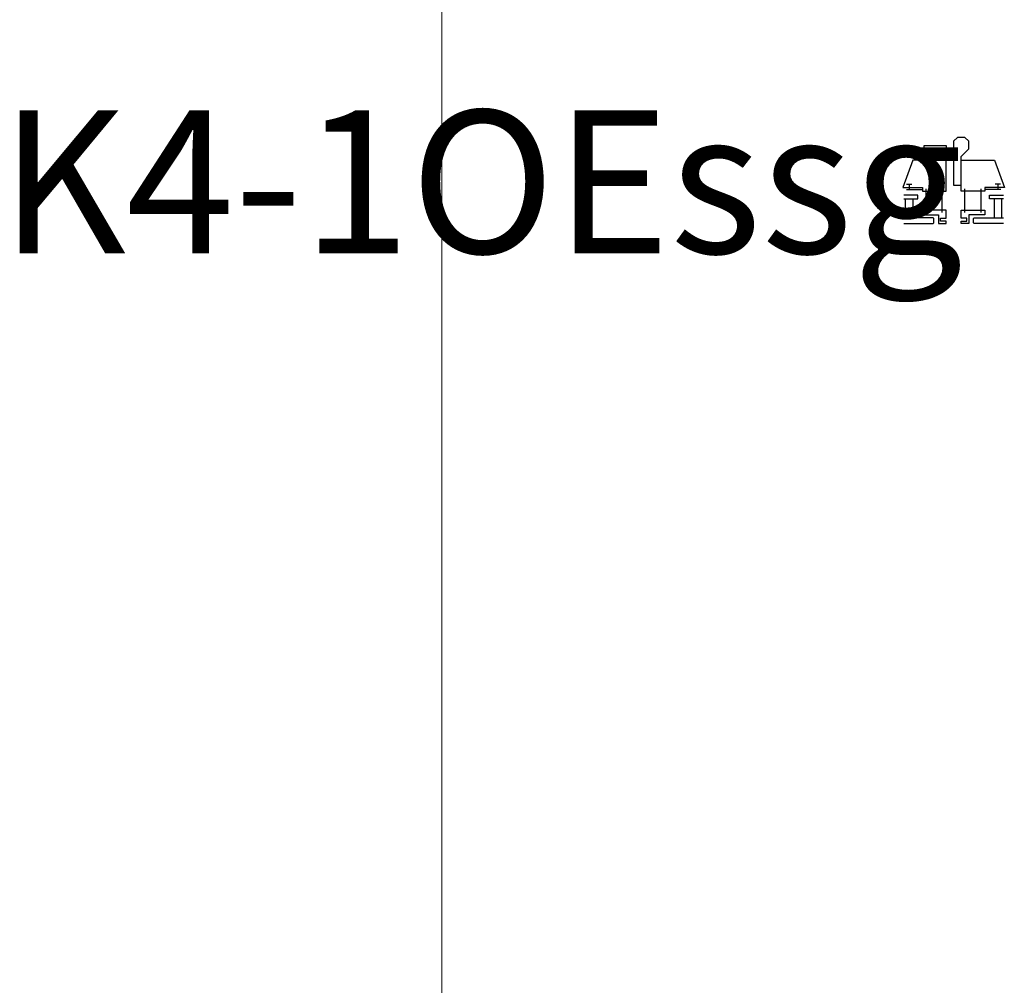
# Model space of a CAD drawing. Units: millimetres. Extents: x -351 to 15413, y -2868 to 33687.
# Drawn here: x 3488 to 3626, y -247 to -111 of the extents above; entities that cross this region are included whole.
import ezdxf

# ---------------------------------------------------------------- set-up
doc = ezdxf.new("R2010")
doc.units = ezdxf.units.MM
doc.layers.add('0 @ 1', color=7, linetype='Continuous')
doc.layers.add('UMRISS02', color=1, linetype='Continuous')
doc.layers.add('HILFSLINIEN', color=6, linetype='Continuous', lineweight=0, plot=False)
doc.styles.add('PFI', font='ARIALN.TTF')

# ---------------------------------------------------------------- blocks, each defined once
blk = doc.blocks.new('ENDWAGEN')
blk.add_lwpolyline([(0, -2.2), (0, 4), (8, 12), (8, 20), (4, 24), (-4, 24), (-8, 20), (-8, -26.5), (0, -26.5)])
blk = doc.blocks.new('TREIBRIEGEL')
blk.add_lwpolyline([(0, 15.5), (-23, 15.5), (-23, 5), (0, 5)], close=True)
blk.add_lwpolyline([(-23, 0), (-23, 4.5), (0, 4.5), (0, 0)])
blk = doc.blocks.new('FLGPROF-SSG')
for p, q in [((11.5, 21.1), (36.5, 21.1)), ((11.5, 4), (36.5, 4))]:
    blk.add_line(p, q)
for points in [[(67, 0), (67, 35.2), (37.9, 45.8), (37.9, 25), (34, 25), (34, 0)], [(5.5, 0), (14, 0), (14, 25), (9.2, 25), (9.2, 8), (0, 8), (0, 0), (2.5, 0), (2.5, 6), (5.5, 6)]]:
    blk.add_lwpolyline(points, close=True)
blk = doc.blocks.new('GLAS SSG')
for p, q in [((6, 35), (26, 35)), ((36, 34), (36, 17.5)), ((41.6, 33.7), (41.6, 28.1)), ((26, 27), (6, 27)), ((41.6, 30.9), (36, 30.9))]:
    blk.add_line(p, q)
for points in [[(0, 36.8), (0, 5.7), (0.7, 5), (5.3, 5), (6, 5.7), (6, 36.8)], [(26, 36.8), (26, 22), (30, 22), (30, 36.8)]]:
    blk.add_lwpolyline(points)
blk = doc.blocks.new('Schema K4-1OEssg')
at = {"extrusion": (0, 0, -1), "xscale": 0.132000000000005, "yscale": 0.132000000000005, "zscale": -0.132}
blk.add_blockref('TREIBRIEGEL', (21.19, 18.84), dxfattribs=at)
at = {"xscale": 0.132000000000005, "yscale": 0.132000000000005, "zscale": 0.132000000000005}
blk.add_blockref('ENDWAGEN', (-16.04, 18.84), dxfattribs=at)
at = {"yscale": 0.1319999999999979}
for name, p, xscale, zscale, rotation in [('FLGPROF-SSG', (-18.15, 10), 0.1319999999999979, 0.1319999999999979, 90), ('FLGPROF-SSG', (-16.04, 10), -0.1319999999999979, 0.132, 270), ('GLAS SSG', (-19.21, 10), 0.1319999999999979, 0.1319999999999979, 90), ('GLAS SSG', (-14.98, 10), -0.1319999999999979, 0.132, 270)]:
    blk.add_blockref(name, p, dxfattribs=dict(at, xscale=xscale, zscale=zscale, rotation=rotation))

msp = doc.modelspace()

# ---------------------------------------------------------------- linework, layer by layer
at = {"layer": 'HILFSLINIEN', "color": 1}
msp.add_line((3547.08531935, -547.8912553), (3547.08531935, 32352.1087447), dxfattribs=at)

# ---------------------------------------------------------------- block references
at = {"layer": 'UMRISS02'}
msp.add_blockref('Schema K4-1OEssg', (3635.74334308, -149.95707704), dxfattribs=at)

# ---------------------------------------------------------------- texts
at = {"layer": '0 @ 1', "insert": (3485.29205382, -124.14804199), "char_height": 20, "attachment_point": 1, "style": 'PFI'}
msp.add_mtext_dynamic_manual_height_columns('K4-1OEssg', width=197.1509263216, gutter_width=20, heights=[0], dxfattribs=at)

doc.saveas('drawing.dxf')
